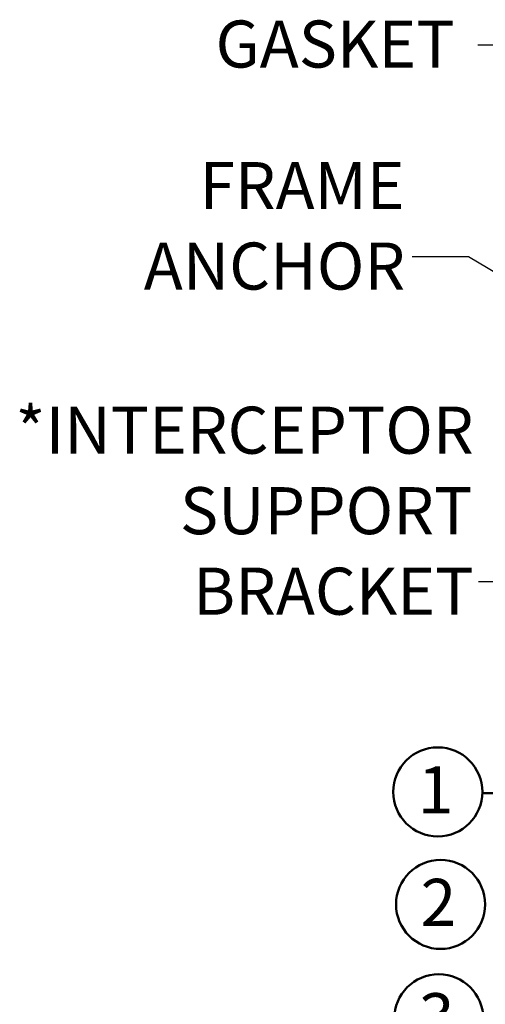
# Model space of a CAD drawing. Units: inches. Extents: x 0.2 to 15.2, y 0.1 to 10.9.
# Drawn here: x 5.4 to 6.5, y 6.1 to 8.3 of the extents above; entities that cross this region are included whole.
import ezdxf

# ---------------------------------------------------------------- set-up
doc = ezdxf.new("R2010")
doc.units = ezdxf.units.IN
doc.header["$MEASUREMENT"] = 0
doc.layers.add('WALL', color=7, linetype='Continuous', lineweight=50)
doc.styles.add('SLDTEXTSTYLE1', font='TXT', dxfattribs={"width": 0.605})
doc.dimstyles.new('SLDDIMSTYLE3', dxfattribs={"dimtxt": 0.18, "dimasz": 0.1, "dimexe": 0, "dimexo": 0.0625, "dimgap": 0, "dimtad": 0, "dimtih": 1, "dimtoh": 1, "dimdec": 0, "dimrnd": 1e-09, "dimzin": 0, "dimdsep": 46, "dimlunit": 5, "dimtxsty": 'Standard', "dimsah": 1, "dimcen": 0.09, "dimadec": 0, "dimazin": 0, "dimtfac": 0.1, "dimtdec": 0, "dimtofl": 0, "dimtmove": 0, "dimatfit": 3, "dimfxl": 0, "dimfrac": 2, "dimtolj": 1, "dimtzin": 0, "dimarcsym": 0})

msp = doc.modelspace()

# ---------------------------------------------------------------- linework, layer by layer
at = {"color": 7, "linetype": 'Continuous', "lineweight": 50}
for centre in [(6.35299077, 6.36156411), (6.34887429, 6.10840068)]:
    msp.add_circle(centre, 0.09863549, dxfattribs=at)
at = {"layer": 'WALL', "flags": 128}
msp.add_lwpolyline([(6.44787306, 6.60794121), (6.57287306, 6.60794121), (6.67432036, 6.61396625)], dxfattribs=at)
at = {"layer": 'WALL'}
msp.add_circle((6.34681605, 6.61061106), 0.09863549, dxfattribs=at)

# ---------------------------------------------------------------- texts
at = {"layer": 'WALL', "style": 'SLDTEXTSTYLE1'}
for s, insert, char_height, attachment_point in [('GASKET', (5.85441504, 8.31884672), 0.104166667, 1), ('FRAME', (6.2729597, 8.00540733), 0.104166667, 3), ('ANCHOR', (6.27440646, 7.82714836), 0.104166667, 3), ('*INTERCEPTOR', (6.42624667, 7.46375901), 0.1041666667, 3), ('SUPPORT', (6.42347375, 7.28550004), 0.104166667, 3), ('BRACKET', (6.42588501, 7.10724106), 0.104166667, 3), ('1', (6.30257321, 6.66715993), 0.10416667, 1), ('2', (6.30874793, 6.41811298), 0.10416667, 1), ('3', (6.30463145, 6.16494955), 0.10416667, 1)]:
    msp.add_mtext(s, dxfattribs=dict(at, insert=insert, char_height=char_height, attachment_point=attachment_point))

# ---------------------------------------------------------------- leaders
at = {"layer": 'WALL'}
for points in [[(6.78527428, 8.06396623), (6.56069976, 8.26442121), (6.43569976, 8.26442121)], [(6.64282106, 7.65859751), (6.41498954, 7.79575055), (6.28998954, 7.79575055)], [(6.98527427, 6.78896625), (6.56182433, 7.07603827), (6.43682433, 7.07603827)]]:
    msp.add_leader(points, dimstyle='SLDDIMSTYLE3', dxfattribs=at)

doc.saveas('drawing.dxf')
